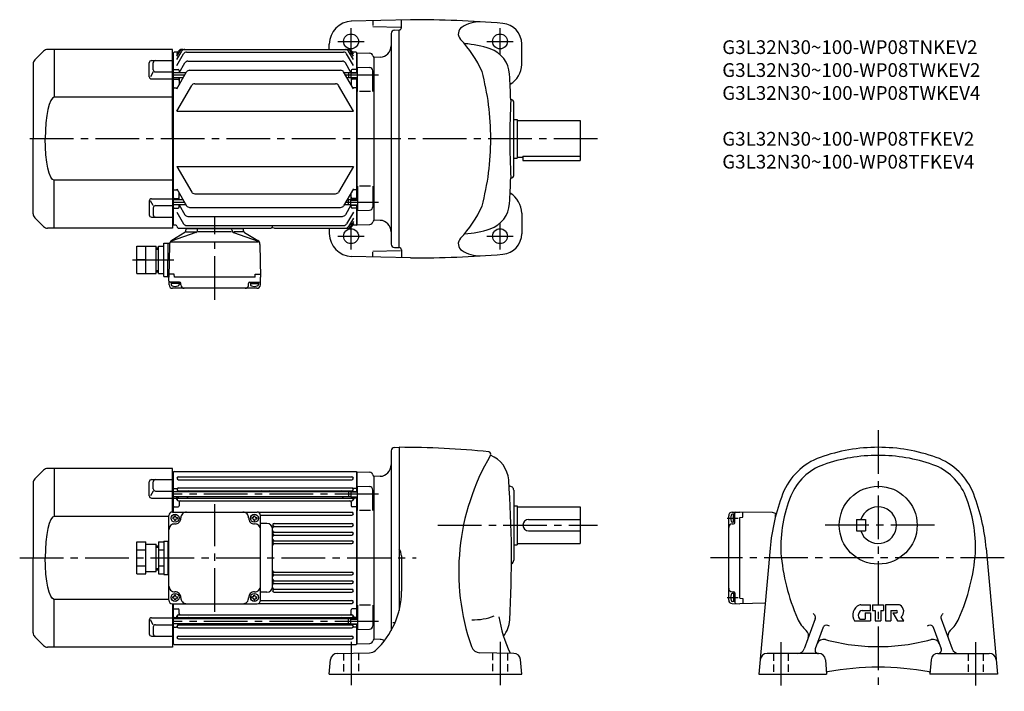
# Model space of a CAD drawing. Extents: x -23 to 836, y 109 to 695.
import ezdxf

# ---------------------------------------------------------------- set-up
doc = ezdxf.new("R2010")
doc.units = 0
doc.header["$LTSCALE"] = 4
doc.header["$MEASUREMENT"] = 0
for name, pattern in [('HIDDEN2', [4.7625, 3.175, -1.5875]), ('sekkei(A2)', [14.2875, 9.525, -1.5875, 1.5875, -1.5875]), ('sekkei_H', [2.38125, 1.5875, -0.79375])]:
    doc.linetypes.add(name, pattern=pattern)
doc.layers.get('0').update_dxf_attribs({"linetype": 'CONTINUOUS'})
for name, color, linetype in [('CENTER', 3, 'sekkei(A2)'), ('HIDS', 1, 'HIDDEN2'), ('HOJO', 4, 'CONTINUOUS')]:
    doc.layers.add(name, color=color, linetype=linetype)
doc.layers.add('TITLE', color=4, linetype='CONTINUOUS', plot=False)
doc.styles.get("Standard").update_dxf_attribs({"font": 'simplex.shx', "bigfont": 'extfont.shx'})

# ---------------------------------------------------------------- blocks, each defined once
blk = doc.blocks.new('A$C0E233E35')
for p, q in [((5.8, 2.5), (0, 2.5)), ((5.8, 2.5), (5.8, -2.5)), ((5.8, 2.5), (7.8, 2.2)), ((7.8, 2.2), (7.8, -2.2)), ((5.8, -2.5), (0, -2.5)), ((5.8, -2.5), (7.8, -2.2))]:
    blk.add_line(p, q)
at = {"layer": 'HOJO'}
for p, q in [((5.8, 2.1), (0, 2.1)), ((5.8, 2.1), (7.8, 2.2)), ((5.8, -2.1), (0, -2.1)), ((5.8, -2.1), (7.8, -2.2))]:
    blk.add_line(p, q, dxfattribs=at)
blk = doc.blocks.new('A$C68177E17')
for p, q in [((-40, -37), (-40, 37)), ((-37, 40), (37, 40)), ((-36.1, 35.1), (-36.7, 35.1)), ((-36.7, 35.1), (-36.7, 34.1)), ((-35.1, 36.1), (-35.1, 36.7)), ((-34.1, 36.7), (-35.1, 36.7)), ((-34.1, 36.1), (-34.1, 36.7)), ((-33.1, 35.1), (-32.5, 35.1)), ((-32.5, 35.1), (-32.5, 34.1)), ((33.1, 35.1), (32.5, 35.1)), ((32.5, 35.1), (32.5, 34.1)), ((34.1, 36.1), (34.1, 36.7)), ((34.1, 36.7), (35.1, 36.7)), ((35.1, 36.1), (35.1, 36.7)), ((36.1, 35.1), (36.7, 35.1)), ((36.7, 35.1), (36.7, 34.1)), ((40, -37), (40, 37)), ((-36.1, 34.1), (-36.7, 34.1)), ((-35.1, 33.1), (-35.1, 32.5)), ((-34.1, 32.5), (-35.1, 32.5)), ((-34.1, 33.1), (-34.1, 32.5)), ((-33.1, 34.1), (-32.5, 34.1)), ((33.1, 34.1), (32.5, 34.1)), ((34.1, 33.1), (34.1, 32.5)), ((34.1, 32.5), (35.1, 32.5)), ((35.1, 33.1), (35.1, 32.5)), ((36.1, 34.1), (36.7, 34.1)), ((-68, -13.86), (-68, 13.86)), ((-68, 13.86), (-60, 13.86)), ((-60, -13.86), (-60, 13.86)), ((-60, 12), (-51, 12)), ((-51, -12), (-51, 12)), ((-51, 10.5), (-49, 10.5)), ((-49, 13.86), (-49, -13.86)), ((-49, 13.86), (-44.5, 13.86)), ((-44.5, 14.5), (-40, 14.5)), ((-44.5, 14.5), (-44.5, -14.5)), ((-41, 14.5), (-41, -14.5)), ((-68, 6.93), (-60, 6.93)), ((-49, 6.93), (-44.5, 6.93)), ((-68, -6.93), (-60, -6.93)), ((-49, -6.93), (-44.5, -6.93)), ((-68, -13.86), (-60, -13.86)), ((-60, -12), (-51, -12)), ((-51, -10.5), (-49, -10.5)), ((-49, -13.86), (-44.5, -13.86)), ((-44.5, -14.5), (-40, -14.5)), ((-36.1, -34.1), (-36.7, -34.1)), ((-36.7, -35.1), (-36.7, -34.1)), ((-35.1, -33.1), (-35.1, -32.5)), ((-34.1, -32.5), (-35.1, -32.5)), ((-34.1, -33.1), (-34.1, -32.5)), ((-33.1, -34.1), (-32.5, -34.1)), ((-32.5, -35.1), (-32.5, -34.1)), ((33.1, -34.1), (32.5, -34.1)), ((32.5, -35.1), (32.5, -34.1)), ((34.1, -33.1), (34.1, -32.5)), ((34.1, -32.5), (35.1, -32.5)), ((35.1, -33.1), (35.1, -32.5)), ((36.1, -34.1), (36.7, -34.1)), ((36.7, -35.1), (36.7, -34.1)), ((-37, -40), (37, -40)), ((-36.1, -35.1), (-36.7, -35.1)), ((-35.1, -36.1), (-35.1, -36.7)), ((-34.1, -36.7), (-35.1, -36.7)), ((-34.1, -36.1), (-34.1, -36.7)), ((-33.1, -35.1), (-32.5, -35.1)), ((33.1, -35.1), (32.5, -35.1)), ((34.1, -36.1), (34.1, -36.7)), ((34.1, -36.7), (35.1, -36.7)), ((35.1, -36.1), (35.1, -36.7)), ((36.1, -35.1), (36.7, -35.1))]:
    blk.add_line(p, q)
for centre in [(-34.6, 34.6), (34.6, 34.6), (-34.6, -34.6), (34.6, -34.6)]:
    blk.add_circle(centre, 3.5)
for centre, radius, start, end in [((-37, 37), 3, 90, 180), ((-36.1, 36.1), 1, 270, 0), ((-34.6, 34.6), 5, 267.70756, 2.29244), ((-33.1, 36.1), 1, 180, 270), ((-24.61, 35), 5, 90, 182.29245), ((24.61, 35), 5, 357.70756, 90), ((34.6, 34.6), 5, 177.70755, 272.29245), ((33.1, 36.1), 1, 270, 0), ((36.1, 36.1), 1, 180, 270), ((37, 37), 3, 0, 90), ((-35, 24.61), 5, 87.70756, 180), ((-36.1, 33.1), 1, 0, 90), ((-33.1, 33.1), 1, 90, 180), ((33.1, 33.1), 1, 0, 90), ((35, 24.61), 5, 0, 92.29244), ((36.1, 33.1), 1, 90, 180), ((-35, -24.61), 5, 180, 272.29244), ((35, -24.61), 5, 267.70756, 0), ((-36.1, -33.1), 1, 270, 0), ((-34.6, -34.6), 5, 357.70756, 92.29244), ((-33.1, -33.1), 1, 180, 270), ((34.6, -34.6), 5, 87.70755, 182.29245), ((33.1, -33.1), 1, 270, 0), ((36.1, -33.1), 1, 180, 270), ((-37, -37), 3, 180, 270), ((-36.1, -36.1), 1, 0, 90), ((-33.1, -36.1), 1, 90, 180), ((-24.61, -35), 5, 177.70755, 270), ((24.61, -35), 5, 270, 2.29244), ((33.1, -36.1), 1, 0, 90), ((36.1, -36.1), 1, 90, 180), ((37, -37), 3, 270, 0)]:
    blk.add_arc(centre, radius, start, end)
at = {"layer": 'CENTER'}
blk.add_line((0, -47), (0, 47), dxfattribs=at)
at = {"layer": 'HOJO'}
for p, q in [((-51, 9.3), (-49, 9.3)), ((-51, -9.3), (-49, -9.3))]:
    blk.add_line(p, q, dxfattribs=at)
blk = doc.blocks.new('A$C34436F9D')
for p, q in [((0, 78), (-108.93, 78)), ((-103, 78), (-103, 36.22)), ((0, 0), (0, 78)), ((-112.46, 76.54), (-120.04, 68.96)), ((-121.5, 65.43), (-121.5, 0)), ((-20.12, 54.25), (-20.12, 66.31)), ((-18.12, 68.31), (0, 68.31)), ((-16.59, 60.35), (-16.59, 66.31)), ((-16.59, 58.35), (-19.06, 54.08)), ((-18.12, 52.25), (0, 52.25)), ((-14.59, 58.35), (0, 58.35)), ((0, 36.22), (-103, 36.22)), ((-121.5, -65.43), (-121.5, 0)), ((0, 0), (0, -78)), ((0, -36.22), (-103, -36.22)), ((-103, -78), (-103, -36.22)), ((-20.12, -54.25), (-20.12, -66.31)), ((-16.59, -58.35), (-19.06, -54.08)), ((-18.12, -52.25), (0, -52.25)), ((-14.59, -58.35), (0, -58.35)), ((-18.12, -68.31), (0, -68.31)), ((-16.59, -60.35), (-16.59, -66.31)), ((-112.46, -76.54), (-120.04, -68.96)), ((0, -78), (-108.93, -78))]:
    blk.add_line(p, q)
for centre, radius, start, end in [((-108.93, 73), 5, 90, 135), ((-116.5, 65.43), 5, 135, 180), ((-18.12, 66.31), 2, 90, 180), ((-14.59, 66.31), 2, 90, 180), ((-14.59, 60.35), 2, 180, 270), ((-18.12, 54.25), 2, 180, 270), ((-18.12, -54.25), 2, 90, 180), ((-14.59, -60.35), 2, 90, 180), ((-116.5, -65.43), 5, 180, 225), ((-18.12, -66.31), 2, 180, 270), ((-14.59, -66.31), 2, 180, 270), ((-108.93, -73), 5, 225, 270)]:
    blk.add_arc(centre, radius, start, end)
blk.add_ellipse((-103, 0), major_axis=(0, 36.22), ratio=0.220863, start_param=0.000105, end_param=1.570801)
at = {"extrusion": (0, 0, -1)}
blk.add_ellipse((-103, 0), major_axis=(0, -36.22), ratio=0.220863, start_param=0.000105, end_param=1.570801, dxfattribs=at)
blk = doc.blocks.new('A$C6F7C718F')
for p, q in [((-24, 0), (-24, -0.4)), ((-24, 0), (24, 0)), ((24, 0), (24, -0.4)), ((-16.46, -3.73), (-37.96, -11.39)), ((-26.12, -3.82), (-37.58, -10.78)), ((-25.16, -2.29), (-25.04, -0.86)), ((-24.87, -3.3), (-16.62, -3.3)), ((-24.54, -0.4), (24.54, -0.4)), ((-15.14, -2.02), (-15.04, -0.86)), ((14.75, -3.3), (-14.83, -3.3)), ((15.14, -2.02), (15.04, -0.86)), ((16.46, -3.73), (37.96, -11.39)), ((24.87, -3.3), (16.62, -3.3)), ((25.16, -2.29), (25.04, -0.86)), ((26.12, -3.82), (37.58, -10.78)), ((-68, -15.7), (-51, -15.7)), ((-68, -39.7), (-68, -15.7)), ((-60, -39.7), (-60, -15.7)), ((-51, -39.7), (-51, -15.7)), ((-49, -39.7), (-49, -15.7)), ((-49, -15.7), (-44.5, -15.7)), ((-44.5, -42.2), (-44.5, -13.2)), ((-44.5, -13.2), (-40.74, -13.2)), ((-41, -42.7), (-40.74, -13.2)), ((-40.74, -13.2), (-39.37, -13.2)), ((-39.5, -14.13), (-40, -42.7)), ((-37.96, -11.91), (37.96, -11.91)), ((39.5, -14.13), (40, -42.7)), ((-51, -17.2), (-49, -17.2)), ((-60, -27.7), (-68, -27.7)), ((-48.84, -27.7), (-44.5, -27.7)), ((-68, -39.7), (-51, -39.7)), ((-51, -38.2), (-49, -38.2)), ((-49, -39.7), (-44.5, -39.7)), ((-44.5, -42.2), (-41, -42.2)), ((-40, -42.7), (-41, -42.7)), ((-39.82, -49.58), (-40, -42.7)), ((-35.42, -40.2), (-39.95, -40.2)), ((-35.2, -42.7), (-35.42, -40.2)), ((35.2, -42.7), (-35.2, -42.7)), ((35.2, -42.7), (35.42, -40.2)), ((35.42, -40.2), (39.95, -40.2)), ((39.82, -49.58), (40, -42.7)), ((-30.6, -47.2), (-38.91, -47.2)), ((-38.1, -47.2), (-38.1, -49.18)), ((-31.1, -48.2), (-38.1, -48.2)), ((-31.1, -47.2), (-31.1, -49.18)), ((-29.6, -49.5), (-29.6, -48.2)), ((29.6, -49.5), (29.6, -48.2)), ((30.6, -47.2), (38.91, -47.2)), ((31.1, -47.2), (31.1, -49.18)), ((31.1, -48.2), (38.1, -48.2)), ((38.1, -47.2), (38.1, -49.18)), ((36.82, -52.5), (-36.82, -52.5))]:
    blk.add_line(p, q)
for centre, radius, start, end in [((-27.16, -2.11), 2, 301.27435, 355.00001), ((-24.54, -0.9), 0.5, 90, 175), ((-17.13, -1.85), 2, 289.61002, 354.99988), ((14.54, -0.9), 0.5, 5, 90), ((17.13, -1.85), 2, 185.00012, 250.38998), ((24.54, -0.9), 0.5, 5, 90), ((27.16, -2.11), 2, 184.99999, 238.72566), ((-39.74, -13.27), 1, 176.23918, 179.5), ((-35.5, -14.2), 4, 121.27435, 179), ((35.5, -14.2), 4, 1, 58.72565), ((-38.91, -46.2), 1, 181.5, 270), ((-36.82, -49.5), 3, 181.5, 270), ((-36.8, -49.18), 1.3, 180, 253.3991), ((-34.6, -41.8), 9, 253.39899, 286.60152), ((-32.4, -49.18), 1.3, 286.60158, 0), ((-30.6, -48.2), 1, 0, 90), ((-26.6, -49.5), 3, 180, 270), ((26.6, -49.5), 3, 270, 0), ((30.6, -48.2), 1, 90, 180), ((32.4, -49.18), 1.3, 180, 253.39842), ((34.6, -41.8), 9, 253.39848, 286.60101), ((36.82, -49.5), 3, 270, 358.5), ((36.8, -49.18), 1.3, 286.6009, 0), ((38.91, -46.2), 1, 270, 358.5)]:
    blk.add_arc(centre, radius, start, end)
at = {"layer": 'CENTER'}
for p, q in [((0, -62.5), (0, 10)), ((-71.86, -27.7), (-35.55, -27.7))]:
    blk.add_line(p, q, dxfattribs=at)
at = {"layer": 'HOJO'}
for p, q in [((-51, -18.4), (-49, -18.4)), ((-51, -37), (-49, -37))]:
    blk.add_line(p, q, dxfattribs=at)

msp = doc.modelspace()

# ---------------------------------------------------------------- linework, layer by layer
for p, q in [((317.99, 694.98), (265.99, 693.62)), ((284.99, 693.79), (284.99, 689.79)), ((284.99, 689.11), (309.2, 688.48)), ((309.99, 687.98), (309.99, 694.48)), ((300.99, 682.87), (300.99, 499.08)), ((303.91, 685.87), (307.99, 685.98)), ((307.99, 495.98), (307.99, 685.98)), ((246.99, 668.98), (246.99, 673.63)), ((414.99, 655.98), (414.99, 673.79)), ((109.99, 665.95), (110.99, 665.98)), ((111.49, 666.48), (110.99, 665.98)), ((110.99, 515.98), (110.99, 665.98)), ((114.86, 666.48), (111.49, 666.48)), ((113.99, 664.96), (115.44, 667.48)), ((113.99, 663.01), (116.57, 667.48)), ((113.99, 660.17), (118.21, 667.48)), ((113.99, 654.94), (119.86, 665.1)), ((118.04, 668.98), (263.94, 668.98)), ((122.46, 666.6), (259.52, 666.6)), ((267.99, 654.94), (262.12, 665.1)), ((267.99, 660.17), (263.77, 667.48)), ((267.99, 663.01), (265.41, 667.48)), ((267.99, 664.96), (266.54, 667.48)), ((270.49, 666.48), (267.12, 666.48)), ((270.49, 666.48), (270.99, 665.98)), ((270.99, 648.98), (270.99, 665.98)), ((271.19, 665.96), (270.99, 665.76)), ((270.99, 665.76), (270.99, 648.98)), ((271.19, 665.96), (282.27, 665.67)), ((285.99, 661.98), (285.87, 662.1)), ((291.34, 662.16), (285.99, 661.98)), ((285.99, 661.98), (285.99, 519.98)), ((109.99, 657.3), (110.99, 657.3)), ((116.03, 648.68), (120.96, 657.23)), ((123.56, 658.73), (258.42, 658.73)), ((265.78, 648.98), (261.02, 657.23)), ((271.49, 632.42), (271.49, 653.48)), ((271.49, 653.48), (282.07, 653.21)), ((109.99, 648.81), (110.99, 648.81)), ((111.49, 651.48), (110.99, 650.98)), ((122.08, 648.68), (110.99, 648.68)), ((111.49, 651.48), (114.99, 651.48)), ((113.99, 634.67), (122.47, 649.36)), ((115.99, 650.48), (115.99, 648.62)), ((125.07, 650.86), (256.91, 650.86)), ((267.99, 634.67), (259.51, 649.36)), ((263.69, 648.68), (259.9, 648.68)), ((265.99, 650.48), (265.99, 648.98)), ((270.49, 651.48), (266.99, 651.48)), ((270.49, 651.48), (270.99, 650.98)), ((284.99, 632.42), (284.99, 650.21)), ((119.54, 644.28), (110.99, 644.28)), ((111.49, 643), (110.99, 642.5)), ((111.49, 635.46), (110.99, 635.96)), ((111.49, 643), (114.99, 643)), ((113.99, 615.11), (126.89, 637.46)), ((115.99, 644.28), (115.99, 638.13)), ((129.49, 638.96), (252.49, 638.96)), ((267.99, 615.11), (255.09, 637.46)), ((263.69, 644.28), (262.44, 644.28)), ((265.99, 643.98), (265.99, 638.13)), ((270.49, 643), (266.99, 643)), ((270.49, 643), (270.99, 642.5)), ((270.49, 635.46), (270.99, 635.96)), ((270.99, 537.97), (270.99, 643.98)), ((270.99, 643.98), (270.99, 537.97)), ((109.99, 635.7), (110.99, 635.7)), ((111.49, 635.46), (114.45, 635.46)), ((270.49, 635.46), (267.53, 635.46)), ((282.99, 632.42), (273.49, 632.42)), ((407.99, 558.9), (407.99, 623.05)), ((113.99, 615.11), (267.99, 615.11)), ((407.99, 607.98), (410.99, 607.98)), ((410.99, 607.98), (410.99, 573.98)), ((410.99, 606.98), (465.99, 606.98)), ((465.99, 606.98), (465.99, 571.98)), ((407.99, 573.98), (410.99, 573.98)), ((410.99, 574.98), (415.99, 574.98)), ((415.99, 575.78), (465.99, 575.78)), ((415.99, 575.78), (415.99, 571.98)), ((415.99, 571.98), (465.99, 571.98)), ((113.99, 566.85), (267.99, 566.85)), ((113.99, 566.85), (126.89, 544.5)), ((267.99, 566.85), (255.09, 544.5)), ((109.99, 546.25), (110.99, 546.25)), ((111.49, 546.49), (110.99, 545.99)), ((111.49, 546.49), (114.45, 546.49)), ((113.99, 547.28), (122.47, 532.59)), ((115.99, 537.67), (115.99, 543.82)), ((129.49, 543), (252.49, 543)), ((267.99, 547.28), (259.51, 532.59)), ((265.99, 537.97), (265.99, 543.82)), ((270.49, 546.49), (267.53, 546.49)), ((270.49, 546.49), (270.99, 545.99)), ((271.49, 549.53), (271.49, 528.47)), ((282.99, 549.53), (273.49, 549.53)), ((284.99, 549.53), (284.99, 531.75)), ((109.99, 533.14), (110.99, 533.14)), ((111.49, 538.95), (110.99, 539.45)), ((119.54, 537.67), (110.99, 537.67)), ((122.08, 533.27), (110.99, 533.27)), ((111.49, 538.95), (114.99, 538.95)), ((115.99, 531.48), (115.99, 533.33)), ((116.03, 533.27), (120.96, 524.72)), ((263.69, 533.27), (259.9, 533.27)), ((265.78, 532.97), (261.02, 524.72)), ((263.69, 537.67), (262.44, 537.67)), ((265.99, 531.48), (265.99, 533.33)), ((270.49, 538.95), (266.99, 538.95)), ((270.49, 538.95), (270.99, 539.45)), ((270.99, 515.98), (270.99, 532.97)), ((270.99, 532.97), (270.99, 516.19)), ((109.99, 524.65), (110.99, 524.65)), ((111.49, 530.48), (110.99, 530.98)), ((111.49, 530.48), (114.99, 530.48)), ((113.99, 527.01), (119.86, 516.85)), ((125.07, 531.09), (256.91, 531.09)), ((267.99, 527.01), (262.12, 516.85)), ((270.49, 530.48), (266.99, 530.48)), ((270.49, 530.48), (270.99, 530.98)), ((271.49, 528.47), (282.07, 528.75)), ((414.99, 525.98), (414.99, 508.16)), ((109.99, 516), (110.99, 515.98)), ((111.49, 515.48), (110.99, 515.98)), ((123.56, 523.22), (258.42, 523.22)), ((267.99, 521.79), (263.77, 514.48)), ((267.99, 518.94), (265.41, 514.48)), ((267.99, 516.99), (266.54, 514.48)), ((270.49, 515.48), (270.99, 515.98)), ((271.19, 515.99), (270.99, 516.19)), ((271.19, 515.99), (282.27, 516.28)), ((285.99, 519.98), (285.87, 519.86)), ((285.99, 519.98), (285.87, 519.86)), ((291.34, 519.79), (285.99, 519.98)), ((112.96, 515.48), (111.49, 515.48)), ((115.92, 512.98), (195.56, 512.98)), ((122.46, 515.35), (259.52, 515.35)), ((199.42, 512.98), (263.94, 512.98)), ((246.99, 512.98), (246.99, 508.32)), ((270.49, 515.48), (267.12, 515.48)), ((284.99, 492.84), (309.2, 493.48)), ((284.99, 488.16), (284.99, 492.16)), ((303.91, 496.08), (307.99, 495.98)), ((309.99, 493.98), (309.99, 487.48)), ((317.99, 486.98), (265.99, 488.34)), ((300.99, 318.57), (300.99, 161.66)), ((303.91, 321.57), (307.99, 321.67)), ((307.99, 321.67), (307.99, 179.34)), ((-2.47, 301.71), (-10.05, 294.14)), ((109.99, 303.17), (1.06, 303.17)), ((6.99, 303.17), (6.99, 261.4)), ((109.99, 265.17), (109.99, 303.17)), ((91.87, 293.48), (109.99, 293.48)), ((109.99, 300.15), (110.99, 300.17)), ((111.49, 300.67), (110.99, 300.17)), ((110.99, 265.17), (110.99, 300.17)), ((111.49, 300.67), (270.49, 300.67)), ((115.24, 295.92), (266.74, 295.92)), ((115.24, 293.42), (266.74, 293.42)), ((270.49, 300.67), (270.99, 300.17)), ((270.99, 283.18), (270.99, 300.17)), ((271.19, 300.16), (270.99, 299.96)), ((270.99, 299.96), (270.99, 283.18)), ((271.19, 300.16), (282.27, 299.87)), ((285.99, 296.17), (285.87, 296.3)), ((291.34, 296.36), (285.99, 296.17)), ((285.99, 296.17), (285.99, 154.17)), ((-11.51, 290.6), (-11.51, 225.17)), ((89.87, 279.42), (89.87, 291.48)), ((93.4, 285.52), (93.4, 291.48)), ((109.99, 291.5), (110.99, 291.5)), ((111.49, 285.67), (110.99, 285.17)), ((111.49, 285.67), (113.77, 285.67)), ((115.24, 286.22), (266.74, 286.22)), ((115.24, 283.72), (266.74, 283.72)), ((270.49, 285.67), (268.21, 285.67)), ((270.49, 285.67), (270.99, 285.17)), ((271.49, 266.62), (271.49, 287.68)), ((271.49, 287.68), (282.07, 287.4)), ((284.99, 266.62), (284.99, 284.4)), ((403.93, 287.67), (404.49, 287.67)), ((407.99, 284.17), (407.99, 223.17)), ((93.4, 283.52), (90.93, 279.25)), ((91.87, 277.42), (109.99, 277.42)), ((95.4, 283.52), (109.99, 283.52)), ((109.99, 283.01), (110.99, 283.01)), ((263.69, 282.88), (110.99, 282.88)), ((263.69, 278.48), (110.99, 278.48)), ((111.49, 277.2), (110.99, 276.7)), ((111.49, 277.2), (112.99, 277.2)), ((113.99, 276.07), (113.99, 278.48)), ((114.99, 283.1), (114.99, 282.88)), ((114.99, 278.48), (114.99, 277.94)), ((115.24, 277.32), (266.74, 277.32)), ((122.99, 278.48), (122.99, 278.32)), ((258.99, 278.48), (258.99, 278.32)), ((266.99, 278.18), (266.99, 277.94)), ((267.99, 276.07), (267.99, 278.18)), ((270.49, 277.2), (268.99, 277.2)), ((270.49, 277.2), (270.99, 276.7)), ((270.99, 172.17), (270.99, 278.18)), ((270.99, 278.18), (270.99, 172.17)), ((109.99, 269.9), (110.99, 269.9)), ((111.49, 269.66), (110.99, 270.16)), ((111.49, 269.66), (114.99, 269.66)), ((115.24, 274.82), (266.74, 274.82)), ((115.99, 273.82), (115.99, 270.66)), ((265.99, 273.82), (265.99, 270.66)), ((270.49, 269.66), (266.99, 269.66)), ((270.49, 269.66), (270.99, 270.16)), ((282.99, 266.62), (273.49, 266.62)), ((407.99, 270.67), (410.99, 270.67)), ((410.99, 270.67), (410.99, 236.67)), ((410.99, 269.67), (465.99, 269.67)), ((465.99, 269.67), (465.99, 237.67)), ((106.99, 261.4), (6.99, 261.4)), ((185.19, 264.92), (266.74, 264.92)), ((186.98, 262.42), (266.74, 262.42)), ((420.99, 258.67), (465.99, 258.67)), ((595.59, 188.35), (595.59, 261.99)), ((598.51, 264.99), (605.39, 265.17)), ((600.89, 263.27), (598.91, 263.27)), ((599.89, 256.27), (599.89, 263.27)), ((600.89, 255.77), (600.89, 264.08)), ((633.96, 264.68), (605.39, 265.17)), ((605.39, 260.37), (607.89, 260.59)), ((605.39, 189.97), (605.39, 260.37)), ((607.89, 260.59), (607.89, 265.12)), ((636.18, 263.14), (636.18, 260.06)), ((636.85, 262.71), (636.7, 263.14)), ((707.09, 258.67), (707.09, 248.67)), ((707.09, 258.67), (715.09, 258.67)), ((715.09, 258.67), (715.09, 248.67)), ((192.49, 255.17), (186.99, 255.17)), ((197.49, 198.97), (197.49, 251.37)), ((198.74, 255.12), (266.74, 255.12)), ((198.74, 252.62), (266.74, 252.62)), ((598.59, 254.77), (599.89, 254.77)), ((600.89, 256.27), (598.91, 256.27)), ((198.74, 247.62), (266.74, 247.62)), ((198.74, 245.12), (266.74, 245.12)), ((420.99, 248.67), (465.99, 248.67)), ((707.09, 248.67), (715.09, 248.67)), ((198.74, 240.12), (266.74, 240.12)), ((198.74, 237.62), (266.74, 237.62)), ((407.99, 236.67), (410.99, 236.67)), ((410.99, 237.67), (465.99, 237.67)), ((631.77, 233.53), (622.04, 123.67)), ((820.42, 233.53), (830.14, 123.67)), ((-11.51, 159.74), (-11.51, 225.17)), ((309.99, 226.93), (309.99, 195.96)), ((198.74, 212.72), (266.74, 212.72)), ((198.74, 210.22), (266.74, 210.22)), ((198.74, 205.22), (266.74, 205.22)), ((198.74, 202.72), (266.74, 202.72)), ((198.74, 197.72), (266.74, 197.72)), ((192.49, 195.17), (186.99, 195.17)), ((198.74, 195.22), (266.74, 195.22)), ((598.59, 195.57), (599.89, 195.57)), ((600.89, 194.07), (598.91, 194.07)), ((599.89, 194.07), (599.89, 187.07)), ((600.89, 194.57), (600.89, 186.27)), ((605.39, 189.97), (607.89, 189.76)), ((607.89, 189.76), (607.89, 185.23)), ((106.99, 188.95), (6.99, 188.95)), ((6.99, 147.17), (6.99, 188.95)), ((109.99, 185.17), (109.99, 147.17)), ((110.99, 150.17), (110.99, 185.17)), ((111.49, 180.69), (110.99, 180.19)), ((111.49, 180.69), (114.99, 180.69)), ((185.19, 185.42), (266.74, 185.42)), ((186.98, 187.92), (266.74, 187.92)), ((270.49, 180.69), (266.99, 180.69)), ((270.49, 180.69), (270.99, 180.19)), ((271.49, 183.73), (271.49, 162.67)), ((282.99, 183.73), (273.49, 183.73)), ((284.99, 183.73), (284.99, 165.94)), ((598.51, 185.35), (605.39, 185.17)), ((600.89, 187.07), (598.91, 187.07)), ((627.52, 185.56), (605.39, 185.17)), ((711.07, 184.17), (719.23, 184.17)), ((719.23, 179.27), (719.23, 184.17)), ((720.98, 184.17), (720.98, 179.27)), ((720.98, 184.17), (730.78, 184.17)), ((730.78, 184.17), (730.78, 179.27)), ((732.53, 184.17), (732.53, 170.17)), ((743.85, 184.17), (732.53, 184.17)), ((91.87, 172.93), (109.99, 172.93)), ((109.99, 180.45), (110.99, 180.45)), ((111.49, 173.15), (110.99, 173.65)), ((111.49, 173.15), (112.99, 173.15)), ((113.99, 174.27), (113.99, 171.87)), ((114.99, 171.87), (114.99, 172.4)), ((115.24, 175.52), (266.74, 175.52)), ((115.24, 173.02), (266.74, 173.02)), ((115.99, 176.52), (115.99, 179.69)), ((122.99, 171.87), (122.99, 172.02)), ((258.99, 171.87), (258.99, 172.02)), ((265.99, 176.52), (265.99, 179.69)), ((266.99, 172.17), (266.99, 172.4)), ((267.99, 174.27), (267.99, 172.17)), ((270.49, 173.15), (268.99, 173.15)), ((270.49, 173.15), (270.99, 173.65)), ((671.16, 172.07), (661.53, 145.62)), ((712.13, 179.27), (719.23, 179.27)), ((714.68, 177.17), (719.23, 177.17)), ((714.68, 177.17), (714.68, 171.57)), ((719.23, 177.17), (719.23, 170.17)), ((720.98, 179.27), (723.43, 179.27)), ((723.43, 179.27), (723.43, 170.17)), ((728.33, 179.27), (728.33, 170.17)), ((728.33, 179.27), (730.78, 179.27)), ((737.08, 179.27), (737.08, 170.17)), ((737.08, 179.27), (741.98, 179.27)), ((738.83, 177.17), (743.03, 170.17)), ((738.83, 177.17), (741.98, 177.17)), ((748.35, 170.17), (746.25, 173.67)), ((781.03, 172.07), (790.65, 145.62)), ((89.87, 170.93), (89.87, 158.86)), ((93.4, 166.83), (90.93, 171.1)), ((93.4, 164.83), (93.4, 158.86)), ((95.4, 166.83), (109.99, 166.83)), ((109.99, 167.34), (110.99, 167.34)), ((263.69, 171.87), (110.99, 171.87)), ((263.69, 167.47), (110.99, 167.47)), ((111.49, 164.67), (110.99, 165.17)), ((111.49, 164.67), (113.77, 164.67)), ((114.99, 167.24), (114.99, 167.47)), ((115.24, 166.62), (266.74, 166.62)), ((115.24, 164.12), (266.74, 164.12)), ((270.49, 164.67), (268.21, 164.67)), ((270.49, 164.67), (270.99, 165.17)), ((270.99, 150.17), (270.99, 167.17)), ((270.99, 167.17), (270.99, 150.39)), ((304.34, 168.5), (302.36, 168.5)), ((677.99, 164.53), (671.13, 145.7)), ((705.51, 170.17), (719.23, 170.17)), ((710.44, 171.57), (714.68, 171.57)), ((723.43, 170.17), (728.33, 170.17)), ((732.53, 170.17), (737.08, 170.17)), ((743.03, 170.17), (748.35, 170.17)), ((774.2, 164.53), (781.05, 145.7)), ((-2.47, 148.64), (-10.05, 156.21)), ((91.87, 156.86), (109.99, 156.86)), ((109.99, 158.85), (110.99, 158.85)), ((115.24, 156.92), (266.74, 156.92)), ((271.49, 162.67), (282.07, 162.94)), ((109.99, 147.17), (1.06, 147.17)), ((109.99, 150.2), (110.99, 150.17)), ((110.99, 150.17), (111.49, 149.67)), ((111.49, 149.67), (270.49, 149.67)), ((115.24, 154.42), (266.74, 154.42)), ((270.49, 149.67), (270.99, 150.17)), ((271.19, 150.19), (270.99, 150.39)), ((271.19, 150.19), (282.27, 150.48)), ((285.99, 154.17), (285.87, 154.05)), ((285.99, 154.17), (285.87, 154.05)), ((291.34, 153.99), (285.99, 154.17)), ((253.97, 141.8), (282.06, 142.29)), ((408.01, 141.8), (378.43, 142.31)), ((674.01, 141.67), (629.17, 141.67)), ((778.17, 141.67), (823.01, 141.67)), ((246.99, 123.67), (248.1, 136.32)), ((414.99, 123.67), (413.88, 136.32)), ((679.99, 136.2), (681.08, 123.67)), ((772.2, 136.2), (771.1, 123.67)), ((246.99, 123.67), (414.99, 123.67)), ((622.04, 123.67), (681.08, 123.67)), ((830.14, 123.67), (771.1, 123.67))]:
    msp.add_line(p, q)
for centre, radius in [((265.99, 675.98), 6.5), ((395.99, 675.98), 6.5), ((265.99, 505.98), 6.5), ((395.99, 505.98), 6.5), ((726.09, 253.67), 34)]:
    msp.add_circle(centre, radius)
for centre, radius, start, end in [((266.99, 673.63), 20, 91.49951, 180), ((307.99, 687.98), 2, 270, 0), ((317.99, -305.02), 1000, 85.38559, 90), ((366.58, 682.62), 7, 122.0695, 223.5826), ((378.8, 663.13), 30, 90, 122.06911), ((396.99, 673.79), 18, 0, 85.38541), ((303.99, 682.87), 3, 91.5, 180), ((290.99, 672.16), 10, 272.00128, 0), ((289.08, 608.85), 100, 24.2009, 43.58261), ((359.99, 589.13), 85, 71.1683, 86.65051), ((118.04, 665.98), 3, 90, 150), ((119.17, 665.98), 3, 90, 150), ((120.81, 665.98), 3, 90, 150), ((122.46, 663.6), 3, 90, 150), ((259.52, 663.6), 3, 30, 90), ((261.17, 665.98), 3, 30, 90), ((262.81, 665.98), 3, 30, 90), ((263.94, 665.98), 3, 30, 90), ((282.19, 662.67), 3, 14.97259, 88.5), ((287.99, 664.22), 3, 194.97259, 225), ((379.36, 645.91), 25, 3.40479, 71.1683), ((123.56, 655.73), 3, 90, 150), ((258.42, 655.73), 3, 30, 90), ((281.99, 650.21), 3, 0, 88.5), ((394.99, 655.98), 20, 299.36969, 0), ((114.99, 650.48), 1, 360, 90), ((125.07, 647.86), 3, 90, 150), ((256.91, 647.86), 3, 30, 90), ((266.99, 650.48), 1, 90, 180), ((157.95, 590.98), 230, 0, 14.82932), ((-544.01, 590.98), 950, 2.04905, 3.40494), ((114.99, 642), 1, 360, 90), ((129.49, 635.96), 3, 90, 150), ((252.49, 635.96), 3, 30, 90), ((266.99, 642), 1, 90, 180), ((1104.56, 591), 700, 177.2195, 182.7823), ((405.99, 623.05), 2, 0, 107.6734), ((157.95, 590.98), 230, 345.17069, 0), ((405.99, 558.9), 2, 252.33029, 0), ((-544.01, 590.98), 950, 356.59509, 357.95129), ((129.49, 546), 3, 210, 270), ((252.49, 546), 3, 270, 330), ((394.99, 525.98), 20, 0, 60.63054), ((114.99, 539.95), 1, 270, 0), ((266.99, 539.95), 1, 180, 270), ((379.36, 536.04), 25, 288.8317, 356.59521), ((114.99, 531.48), 1, 270, 0), ((123.56, 526.22), 3, 210, 270), ((125.07, 534.09), 3, 210, 270), ((256.91, 534.09), 3, 270, 330), ((258.42, 526.22), 3, 270, 330), ((266.99, 531.48), 1, 180, 270), ((281.99, 531.75), 3, 271.5, 0), ((289.08, 573.1), 100, 316.41739, 335.7991), ((122.46, 518.35), 3, 210, 270), ((259.52, 518.35), 3, 270, 330), ((282.19, 519.28), 3, 271.5, 345.02741), ((287.99, 517.73), 3, 135, 165.02741), ((290.99, 509.8), 10, 0, 87.99903), ((112.96, 514.48), 1, 9.59407, 90), ((115.92, 514.98), 2, 189.59407, 270), ((195.56, 514.98), 2, 270, 350.40593), ((197.49, 510.36), 3, 67.27705, 112.72295), ((198.52, 514.48), 1, 119.09148, 170.40593), ((199.42, 514.98), 2, 247.27705, 270), ((266.99, 508.32), 20, 180, 268.50049), ((261.17, 515.98), 3, 270, 330), ((262.81, 515.98), 3, 270, 330), ((263.94, 515.98), 3, 270, 330), ((359.99, 592.83), 85, 273.34949, 288.8317), ((396.99, 508.16), 18, 274.61459, 0), ((303.99, 499.08), 3, 180, 268.5), ((366.58, 499.34), 7, 136.4174, 237.9305), ((307.99, 493.98), 2, 0, 90), ((317.99, 1486.98), 1000, 270, 274.61441), ((378.8, 518.83), 30, 237.93089, 270), ((303.99, 318.57), 3, 91.49949, 180), ((307.99, -448.33), 770, 84.17396, 89.99989), ((726.09, 171.67), 150, 90, 109.7227), ((726.09, 171.67), 150, 70.2773, 90), ((559.99, 213.17), 200, 149.4966, 199.1118), ((385.95, 315.71), 2, 329.49704, 84.17427), ((378.62, 291.39), 25, 4.1051, 68.77027), ((694.03, 261.1), 55, 109.7229, 159.03979), ((726.09, 171.67), 143, 90, 109.5103), ((726.09, 171.67), 143, 70.4897, 90), ((758.15, 261.1), 55, 20.96017, 70.27705), ((1.06, 298.17), 5, 90, 135), ((290.99, 306.35), 10, 272, 0), ((694.36, 261.22), 48, 109.5106, 157.9371), ((757.82, 261.22), 48, 22.06285, 70.48943), ((-6.51, 290.6), 5, 135, 180), ((91.87, 291.48), 2, 90, 180), ((95.4, 291.48), 2, 90, 180), ((115.24, 294.67), 1.25, 90, 270), ((266.74, 294.67), 1.25, 270, 90), ((282.19, 296.87), 3, 14.97259, 88.5), ((287.99, 298.42), 3, 194.97259, 225), ((-544.01, 225.17), 950, 356.72662, 4.1049), ((95.4, 285.52), 2, 180, 270), ((113.77, 286.67), 1, 270, 310.92606), ((115.24, 284.97), 1.25, 90, 269.99612), ((113.99, 283.1), 1, 0, 56.25101), ((123.99, 282.72), 1, 90, 170.90967), ((187.49, 282.72), 1, 9.09033, 90), ((194.49, 282.72), 1, 90, 170.90967), ((257.99, 282.72), 1, 9.09033, 90), ((266.74, 284.97), 1.25, 270.00388, 90), ((267.99, 283.1), 1, 123.74899, 175.48545), ((268.21, 286.67), 1, 229.07394, 270), ((281.99, 284.4), 3, 0, 88.5), ((404.49, 284.17), 3.5, 0, 99.129), ((91.87, 279.42), 2, 180, 270), ((112.99, 276.2), 1, 356.75599, 90), ((115.24, 276.07), 1.25, 90, 270), ((113.99, 277.94), 1, 303.74899, 0), ((123.99, 278.32), 1, 180, 270), ((257.99, 278.32), 1, 270, 0), ((266.74, 276.07), 1.25, 270, 90), ((267.99, 277.94), 1, 180, 236.25101), ((268.99, 276.2), 1, 90, 183.24401), ((806.09, 218.17), 175, 159.0396, 174.9671), ((761.09, 234.17), 120, 157.93691, 182.1427), ((691.09, 234.17), 120, 357.85706, 22.06308), ((646.09, 218.17), 175, 5.03285, 20.96045), ((114.99, 270.66), 1, 270, 0), ((116.99, 273.82), 1, 90, 180), ((264.99, 273.82), 1, 0, 90), ((266.99, 270.66), 1, 180, 270), ((726.09, 253.67), 16, 198.21001, 161.78999), ((266.74, 263.67), 1.25, 270, 90), ((420.99, 253.67), 5, 90, 270), ((598.59, 261.99), 3, 91.5, 180), ((606.29, 259.77), 9, 163.39899, 196.60153), ((598.91, 261.97), 1.3, 90, 163.39909), ((601.89, 264.08), 1, 91.5, 180), ((633.89, 260.68), 4, 39.33093, 89), ((192.49, 250.17), 5, 0, 90), ((198.74, 253.87), 1.25, 90, 270), ((198.74, 251.37), 1.25, 90, 180), ((266.74, 253.87), 1.25, 270, 90), ((598.59, 251.77), 3, 90, 180), ((598.91, 257.57), 1.3, 196.60158, 270), ((599.89, 255.77), 1, 270, 0), ((198.74, 248.87), 1.25, 180, 270), ((198.74, 246.37), 1.25, 90, 270), ((198.74, 243.87), 1.25, 90, 180), ((198.74, 241.37), 1.25, 180, 270), ((266.74, 246.37), 1.25, 270, 90), ((198.74, 238.87), 1.25, 90, 270), ((198.74, 236.37), 1.25, 90, 180), ((266.74, 238.87), 1.25, 270, 90), ((299.99, 226.93), 10, 0, 36.87105), ((820.59, 244.17), 180, 184.61639, 203.57091), ((631.59, 244.17), 180, 336.42914, 355.38361), ((404.49, 223.17), 3.5, 295.12299, 0), ((198.74, 213.97), 1.25, 180, 270), ((198.74, 211.47), 1.25, 90, 270), ((198.74, 208.97), 1.25, 90, 180), ((198.74, 206.47), 1.25, 180, 270), ((266.74, 211.47), 1.25, 270, 90), ((192.49, 200.17), 5, 270, 0), ((198.74, 203.97), 1.25, 90, 270), ((198.74, 201.47), 1.25, 90, 180), ((198.74, 198.97), 1.25, 180, 270), ((198.74, 196.47), 1.25, 90, 270), ((266.74, 203.97), 1.25, 270, 90), ((266.74, 196.47), 1.25, 270, 90), ((598.59, 198.57), 3, 180, 270), ((239.99, 195.96), 70, 312.5549, 359.99991), ((606.29, 190.57), 9, 163.39848, 196.60101), ((598.91, 192.77), 1.3, 90, 163.39842), ((599.89, 194.57), 1, 0, 90), ((114.99, 179.69), 1, 0, 90), ((266.99, 179.69), 1, 90, 180), ((266.74, 186.67), 1.25, 270, 90), ((598.59, 188.35), 3, 180, 268.5), ((598.91, 188.37), 1.3, 196.6009, 270), ((601.89, 186.27), 1, 180, 268.5), ((712.93, 175.44), 9.1, 112.3525, 215.3745), ((711.07, 179.97), 4.2, 90, 112.3527), ((743.85, 181.37), 2.8, 59.1331, 90), ((742.05, 178.37), 6.3, 311.81042, 59.13299), ((91.87, 170.93), 2, 90, 180), ((112.99, 174.15), 1, 270, 3.24401), ((115.24, 174.27), 1.25, 90, 270), ((113.99, 172.4), 1, 0, 56.25101), ((116.99, 176.52), 1, 180, 270), ((123.99, 172.02), 1, 90, 180), ((257.99, 172.02), 1, 360, 90), ((264.99, 176.52), 1, 270, 0), ((266.74, 174.27), 1.25, 270, 90), ((267.99, 172.4), 1, 123.74899, 180), ((268.99, 174.15), 1, 176.75599, 270), ((373.16, 221.14), 50, 267.92081, 290.9223), ((513.36, 193.38), 120, 189.45351, 205.4333), ((683.11, 184.19), 30, 203.57069, 228.6871), ((692.71, 191.87), 27.76, 212.741, 217.60249), ((668.34, 173.1), 3, 340.00073, 37.60263), ((713.63, 175), 4.9, 135.5461, 220.52901), ((712.13, 176.47), 2.8, 90, 135.5462), ((741.98, 178.22), 1.05, 270, 90), ((783.85, 173.1), 3, 142.3974, 199.9993), ((759.48, 191.87), 27.76, 322.39752, 327.259), ((769.08, 184.19), 30, 311.31293, 336.42932), ((95.4, 164.83), 2, 90, 180), ((113.77, 163.67), 1, 49.07394, 90), ((115.24, 165.37), 1.25, 90.00388, 270), ((113.99, 167.24), 1, 303.74899, 0), ((123.99, 167.62), 1, 189.09033, 270), ((187.49, 167.62), 1, 270, 350.90967), ((194.49, 167.62), 1, 189.09033, 270), ((257.99, 167.62), 1, 270, 350.90967), ((266.74, 165.37), 1.25, 270, 89.99612), ((267.99, 167.24), 1, 184.51455, 236.25101), ((268.21, 163.67), 1, 90, 130.92606), ((281.99, 165.94), 3, 271.5, 0), ((379.48, 172.36), 25, 321.57581, 356.72681), ((680.81, 163.5), 3, 67.24063, 160.00059), ((692.71, 191.87), 27.76, 247.2408, 249.9966), ((710.44, 172.27), 0.7, 220.5302, 270), ((759.48, 191.87), 27.76, 290.00339, 292.75925), ((771.38, 163.5), 3, 19.99937, 112.7594), ((-6.51, 159.74), 5, 180, 225), ((91.87, 158.86), 2, 180, 270), ((95.4, 158.86), 2, 180, 270), ((115.24, 155.67), 1.25, 90, 270), ((266.74, 155.67), 1.25, 270, 90), ((659.34, 157.15), 6, 340.00043, 48.68674), ((792.84, 157.15), 6, 131.31329, 199.9996), ((1.06, 152.17), 5, 225, 270), ((282.19, 153.48), 3, 271.5, 345.02741), ((287.99, 151.93), 3, 135, 165.02741), ((290.99, 143.99), 10, 64.59351, 88), ((378.57, 150.31), 8, 199.11169, 269.00061), ((678.38, 148.07), 6, 74.71732, 160.00059), ((726.09, 322.67), 175, 254.7175, 270), ((726.09, 322.67), 175, 270, 285.28271), ((773.8, 148.07), 6, 19.9994, 105.2827), ((254.07, 135.8), 6, 91.00001, 174.99989), ((281.92, 150.28), 8, 271.00009, 312.55469), ((407.91, 135.8), 6, 5.00061, 89.00027), ((629.17, 135.67), 6, 90, 174.9671), ((655.89, 147.67), 6, 270, 339.9996), ((673.95, 144.67), 3, 160.00059, 270), ((674.01, 135.67), 6, 5.00031, 90), ((778.17, 135.67), 6, 90, 175.00011), ((778.23, 144.67), 3, 270, 19.9994), ((796.29, 147.67), 6, 199.9998, 270), ((823.01, 135.67), 6, 5.03294, 90), ((726.09, -120.33), 250, 79.77888, 100.2211), ((681.91, 124.72), 1, 100.2202, 160.7677), ((770.28, 124.72), 1, 19.08521, 79.77983)]:
    msp.add_arc(centre, radius, start, end)
msp.add_ellipse((6.99, 225.17), major_axis=(0, 36.22), ratio=0.220863, start_param=0.000105, end_param=1.570801)
at = {"extrusion": (0, 0, -1)}
msp.add_ellipse((6.99, 225.17), major_axis=(0, -36.22), ratio=0.220863, start_param=0.000105, end_param=1.570801, dxfattribs=at)
at = {"layer": 'CENTER'}
for p, q in [((265.99, 664.48), (265.99, 687.48)), ((395.99, 664.48), (395.99, 687.48)), ((254.49, 675.98), (277.49, 675.98)), ((384.49, 675.98), (407.49, 675.98)), ((120.81, 646.48), (110.99, 646.48)), ((289.99, 646.48), (261.17, 646.48)), ((480.99, 590.98), (-20.6, 590.98)), ((120.81, 535.47), (110.99, 535.47)), ((289.99, 535.47), (261.17, 535.47)), ((265.99, 494.48), (265.99, 517.48)), ((395.99, 494.48), (395.99, 517.48)), ((254.49, 505.98), (277.49, 505.98)), ((384.49, 505.98), (407.49, 505.98)), ((726.09, 336.67), (726.09, 108.67)), ((289.99, 280.68), (110.99, 280.68)), ((594.29, 259.77), (603.89, 259.77)), ((341.74, 253.67), (480.99, 253.67)), ((775.09, 253.67), (677.09, 253.67)), ((-23.24, 225.17), (322.83, 225.17)), ((836.16, 225.17), (579.59, 225.17)), ((594.29, 190.57), (603.89, 190.57)), ((289.99, 169.67), (110.99, 169.67)), ((265.99, 152.01), (265.99, 113.67)), ((395.99, 152.01), (395.99, 113.67)), ((641.09, 151.67), (641.09, 113.67)), ((811.09, 151.67), (811.09, 113.67))]:
    msp.add_line(p, q, dxfattribs=at)
at = {"layer": 'HIDS', "linetype": 'sekkei_H'}
for p, q in [((259.49, 141.89), (259.49, 123.67)), ((272.49, 142.12), (272.49, 123.67)), ((389.49, 142.12), (389.49, 123.67)), ((402.49, 141.89), (402.49, 123.67)), ((634.59, 141.67), (634.59, 123.67)), ((647.59, 141.67), (647.59, 123.67)), ((804.59, 141.67), (804.59, 123.67)), ((817.59, 141.67), (817.59, 123.67))]:
    msp.add_line(p, q, dxfattribs=at)

# ---------------------------------------------------------------- block references
for name, p in [('A$C34436F9D', (109.99, 590.98)), ('A$C6F7C718F', (146.99, 512.98)), ('A$C68177E17', (146.99, 225.17))]:
    msp.add_blockref(name, p)
at = {"xscale": -1}
for p in [(271.49, 646.48), (271.49, 280.68)]:
    msp.add_blockref('A$C0E233E35', p, dxfattribs=at)
for p, rotation in [((271.49, 535.47), 179.9999999977642), ((271.49, 169.67), 180.00000000224)]:
    msp.add_blockref('A$C0E233E35', p, dxfattribs=dict(rotation=rotation))

# ---------------------------------------------------------------- texts
at = {"layer": 'TITLE'}
for s, p in [('G3L32N30~100-WP08TNKEV2', (590, 665)), ('G3L32N30~100-WP08TWKEV2', (590, 645)), ('G3L32N30~100-WP08TWKEV4', (590, 625)), ('G3L32N30~100-WP08TFKEV2', (590, 585)), ('G3L32N30~100-WP08TFKEV4', (590, 565))]:
    msp.add_text(s, height=12, dxfattribs=at).set_placement(p)

doc.saveas('drawing.dxf')
